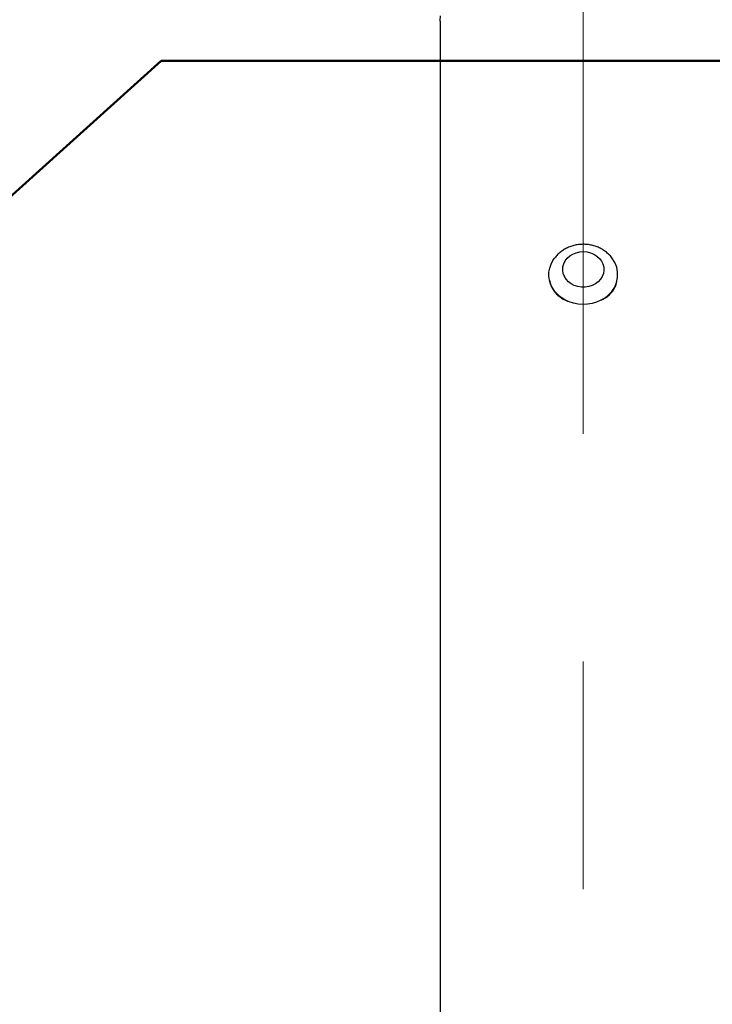
# Model space of a CAD drawing. Units: millimetres. Extents: x 0 to 42.1, y 0 to 29.8.
# Drawn here: x 8.1 to 8.9, y 12.9 to 14 of the extents above; entities that cross this region are included whole.
import ezdxf

# ---------------------------------------------------------------- set-up
doc = ezdxf.new("R2010")
doc.units = ezdxf.units.MM
doc.linetypes.add('CENTERX2', pattern=[2.032, 1.27, -0.254, 0.254, -0.254])
doc.layers.add('LE_NORM', color=179, linetype='Continuous', lineweight=50)
doc.styles.add('SLDTEXTSTYLE0', font='TXT', dxfattribs={"width": 0.605})
doc.dimstyles.new('SLDDIMSTYLE1', dxfattribs={"dimtxt": 0.35, "dimasz": 0.3, "dimexe": 0, "dimexo": 0.0625, "dimgap": 0.0875, "dimtad": 0, "dimtih": 1, "dimtoh": 1, "dimdec": 0, "dimlfac": 50, "dimrnd": 1e-09, "dimzin": 12, "dimdsep": 46, "dimtxsty": 'SLDTEXTSTYLE0', "dimsah": 1, "dimcen": 0.09, "dimadec": 0, "dimazin": 3, "dimtfac": 1, "dimtdec": 1, "dimtofl": 0, "dimtmove": 0, "dimatfit": 3, "dimfxl": 0, "dimfrac": 2, "dimtolj": 1, "dimtzin": 12, "dimarcsym": 0})

# ---------------------------------------------------------------- blocks, each defined once
blk = doc.blocks.new('_D_2')
at = {"layer": 'LE_NORM'}
for p, q in [((7.7894, 13.4799), (8.2894, 13.9298)), ((8.2894, 13.9298), (9.1558, 13.9298)), ((7.7894, 13.4799), (7.2894, 13.4799)), ((7.4894, 9.8624), (7.4894, 13.4799))]:
    blk.add_line(p, q, dxfattribs=at)
blk.add_solid([(7.4894, 13.4799), (7.3894, 13.1799), (7.5894, 13.1799)], dxfattribs=at)
at = {"layer": 'LE_NORM', "insert": (6.6317, 13.6589), "char_height": 0.35, "attachment_point": 1, "style": 'SLDTEXTSTYLE0'}
blk.add_mtext('250', dxfattribs=at)
blk = doc.blocks.new('_D_3')
at = {"layer": 'LE_NORM'}
for p, q in [((12.5525, 14.0298), (7.2894, 14.0298)), ((7.4894, 13.4799), (7.4894, 14.0298))]:
    blk.add_line(p, q, dxfattribs=at)
blk.add_solid([(7.4894, 14.0298), (7.3894, 13.7298), (7.5894, 13.7298)], dxfattribs=at)
at = {"layer": 'LE_NORM', "insert": (6.6317, 14.2088), "char_height": 0.35, "attachment_point": 1, "style": 'SLDTEXTSTYLE0'}
blk.add_mtext('255', dxfattribs=at)

msp = doc.modelspace()

# ---------------------------------------------------------------- linework, layer by layer
at = {"color": 7, "linetype": 'Continuous', "lineweight": 25}
for p, q in [((8.6006878, 13.9738981), (8.6006878, 7.3221911)), ((8.7250232, 13.6777387), (8.725271, 13.6783061)), ((8.7961047, 13.6783061), (8.7963785, 13.6776775)), ((8.7331753, 13.6673472), (8.731939, 13.6692029)), ((8.784611, 13.6652561), (8.7836039, 13.6642498)), ((8.7894367, 13.6692029), (8.7880567, 13.6671511)), ((8.7399399, 13.6631062), (8.7387507, 13.6639799))]:
    msp.add_line(p, q, dxfattribs=at)
at = {"color": 7, "linetype": 'Continuous', "lineweight": 25, "flags": 128}
for points in [[(8.6006878, 13.9738981), (8.6006952, 13.9746664), (8.6011502, 13.9799753)], [(8.7884263, 13.668258), (8.7845325, 13.6652024), (8.7801945, 13.6626343), (8.7754931, 13.6606018), (8.7705159, 13.6591426), (8.7653556, 13.6582839), (8.7601084, 13.6580417), (8.754872, 13.6584205), (8.7497439, 13.6594133), (8.7448197, 13.6610016), (8.740191, 13.6631558), (8.7359442, 13.6658357), (8.7321583, 13.6689915), (8.7289039, 13.6725644), (8.7262416, 13.6764877), (8.7242209, 13.6806884), (8.7228795, 13.6850883), (8.7222424, 13.6896054), (8.7223215, 13.6941556), (8.7231153, 13.6986541), (8.724609, 13.703017), (8.7267747, 13.7071632), (8.7283598, 13.7094868)], [(8.7772589, 13.6832668), (8.7741446, 13.6809264), (8.7705978, 13.6791051), (8.7667325, 13.6778615), (8.762673, 13.6772356), (8.7585496, 13.6772476), (8.7544949, 13.6778969), (8.7506393, 13.6791628), (8.7471067, 13.6810046), (8.7440105, 13.6833631), (8.7414504, 13.6861624), (8.7395086, 13.6893127), (8.7382475, 13.6927125), (8.7377077, 13.6962528), (8.7379065, 13.6998196), (8.7388374, 13.7032984), (8.7404707, 13.7065773), (8.7427538, 13.7095509), (8.7456132, 13.7121237), (8.7489572, 13.714213), (8.7526783, 13.7157516), (8.7566567, 13.7166901), (8.7607647, 13.7169983), (8.7648703, 13.7166664), (8.7688414, 13.7157048), (8.7725505, 13.7141447), (8.7758783, 13.7120361), (8.7787178, 13.7094468), (8.7809779, 13.70646), (8.7825858, 13.7031717), (8.7834899, 13.6996876), (8.7836611, 13.6961197), (8.783094, 13.6925827), (8.7818066, 13.6891902), (8.7798406, 13.6860513), (8.7772589, 13.6832668)], [(8.7384369, 13.6636371), (8.7367705, 13.66525), (8.7367647, 13.6652561)], [(8.7886372, 13.6679662), (8.7884682, 13.667666), (8.7884067, 13.6675591)]]:
    msp.add_lwpolyline(points, dxfattribs=at)
at = {"color": 7, "linetype": 'Continuous', "lineweight": 25}
msp.add_arc((8.7688837, 13.6913054), 0.0302175, 310.2957595, 38.0577368, dxfattribs=at)
for points, knots in [([(8.7925811, 13.7099383), (8.7920251, 13.7106706), (8.7905199, 13.7126531), (8.7875285, 13.715475), (8.783715, 13.7183857), (8.7795001, 13.720818), (8.7749751, 13.722751), (8.7702023, 13.724144), (8.7652592, 13.7249712), (8.7602249, 13.7252136), (8.7551816, 13.7248619), (8.7502136, 13.7239154), (8.7454044, 13.7223846), (8.7408413, 13.7202872), (8.7365937, 13.7176628), (8.7327848, 13.7145237), (8.7300401, 13.7117656), (8.728773, 13.7099468), (8.7284319, 13.7094571)], [0, 0, 0, 0, 0.038067509, 0.103051791, 0.168501085, 0.234420359, 0.30077903, 0.367524615, 0.434596938, 0.501938204, 0.569496204, 0.637210624, 0.70501556, 0.772833115, 0.840561727, 0.908079295, 0.97525611, 1, 1, 1, 1]), ([(8.7230117, 13.6849988), (8.7230155, 13.6849295), (8.7231188, 13.6830638), (8.7242594, 13.6796057), (8.7264933, 13.6748233), (8.7297581, 13.6705077), (8.7338689, 13.6667245), (8.7388027, 13.6635818), (8.7432725, 13.6614742), (8.7462002, 13.6607071), (8.7470872, 13.6604746)], [0, 0, 0, 0, 0.005888853, 0.158523528, 0.310415002, 0.462324435, 0.617849322, 0.77337316, 0.931337475, 1, 1, 1, 1]), ([(8.7801157, 13.6625965), (8.7814562, 13.6632224), (8.7846117, 13.6646957), (8.788835, 13.66784), (8.7927898, 13.6718337), (8.79577, 13.6764653), (8.7976581, 13.6808415), (8.7980735, 13.6837506), (8.7982275, 13.6848291)], [0, 0, 0, 0, 0.137752543, 0.32425537, 0.51075465, 0.699734721, 0.888688372, 1, 1, 1, 1])]:
    msp.add_open_spline(points, degree=3, knots=knots, dxfattribs=at)
at = {"layer": 'LE_NORM', "linetype": 'CENTERX2', "lineweight": 18}
msp.add_line((8.7606878, 7.4175906), (8.7606878, 14.1738981), dxfattribs=at)

# ---------------------------------------------------------------- dimensions: what is measured, and where the dimension line sits
at = {"layer": 'LE_NORM'}
for feature_location, offset, picture, middle in [((12.6524878, 14.0298121), (-5.3630767, 0), '_D_3', (6.960557, 14.0298121)), ((9.2557775, 13.9298121), (-1.9663664, -0.4498889), '_D_2', (6.960557, 13.4799232))]:
    dim = msp.add_ordinate_dim(feature_location=feature_location, offset=offset, dtype=0, origin=(7.9421986, 8.9298121), dimstyle='SLDDIMSTYLE1', dxfattribs=at)
    dim.commit()
    dim.dimension.update_dxf_attribs({"geometry": picture, "text_midpoint": middle})

doc.saveas('drawing.dxf')
